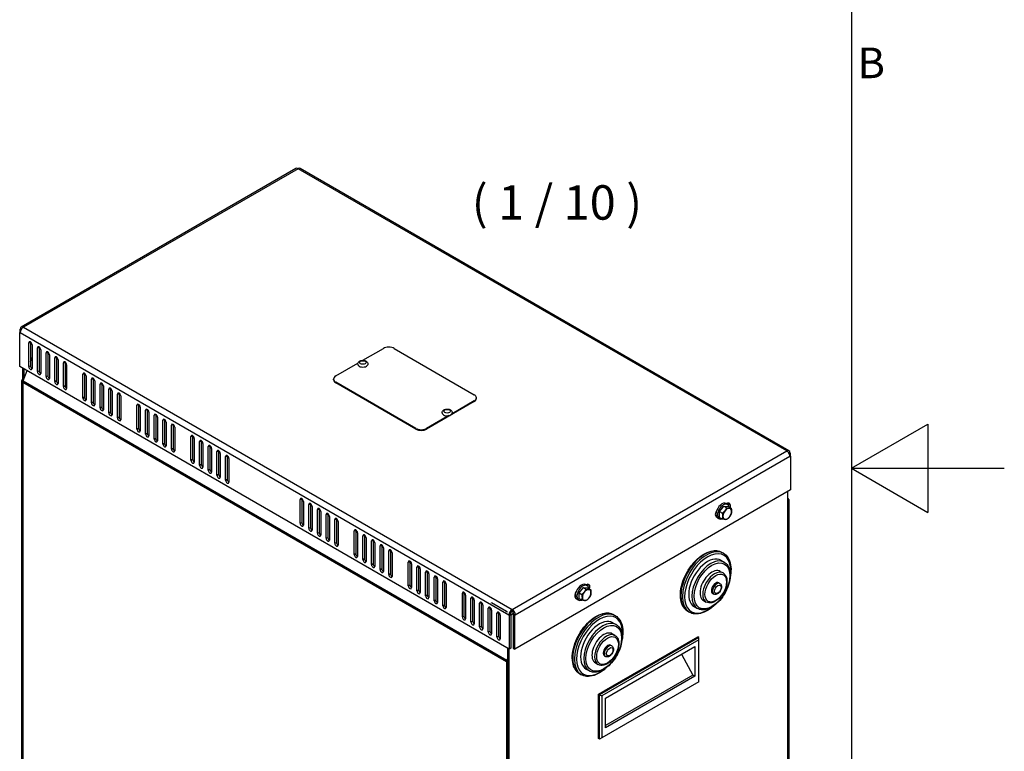
# Model space of a CAD drawing. Units: millimetres. Extents: x 0 to 2376, y 0 to 1680.
# Drawn here: x 1861 to 2376, y 692 to 1075 of the extents above; entities that cross this region are included whole.
import ezdxf

# ---------------------------------------------------------------- set-up
doc = ezdxf.new("R2010")
doc.units = ezdxf.units.MM
doc.header["$LTSCALE"] = 8
for name, color, linetype, lineweight in [('Aristas tangentes visibles(ISO)', 7, 'Continuous', 25), ('Geometría del boceto(ISO)', 7, 'Continuous', 25), ('Visible Edges(ISO)', 7, 'Continuous', 25)]:
    doc.layers.add(name, color=color, linetype=linetype, lineweight=lineweight)
doc.layers.add('Symbols(ISO)', color=156, linetype='Continuous', lineweight=18, true_color=0x004080)
doc.styles.add('Texto normal (ISO)Texto grande', font='arial.ttf')
doc.styles.add('Texto notas y aclaraciones (ISO)', font='arial.ttf')

# ---------------------------------------------------------------- blocks, each defined once
blk = doc.blocks.new('Marcos MARCO POLYLUX')
at = {"layer": 'Geometría del boceto(ISO)'}
for p, q in [((287, 200), (287, 10)), ((287, 105), (292, 107.887)), ((292, 107.887), (292, 102.113)), ((287, 105), (297, 105)), ((287, 105), (292, 102.113))]:
    blk.add_line(p, q, dxfattribs=at)
at = {"layer": 'Symbols(ISO)', "color": 156, "true_color": 0x004080, "insert": (287.4, 131.25), "char_height": 2, "attachment_point": 4, "style": 'Texto notas y aclaraciones (ISO)'}
blk.add_mtext('B', dxfattribs=at)

msp = doc.modelspace()

# ---------------------------------------------------------------- linework, layer by layer
at = {"layer": 'Aristas tangentes visibles(ISO)'}
for p, q in [((2006.4343, 996.7198), (1862.7502, 913.7637)), ((2262.1241, 849.0972), (2006.4343, 996.7198)), ((1862.7502, 913.7637), (2118.44, 766.1412)), ((2116.743, 763.2018), (1861.0532, 910.8244)), ((1865.5787, 905.5988), (1866.4272, 906.0887)), ((1870.1041, 902.986), (1870.9527, 903.4759)), ((1874.6296, 900.3732), (1875.4781, 900.8631)), ((1879.1551, 897.7604), (1880.0036, 898.2503)), ((1865.5787, 893.188), (1866.4272, 893.6779)), ((1883.6806, 895.1476), (1884.5291, 895.6375)), ((1870.1041, 890.5752), (1870.9527, 891.0651)), ((1874.6296, 887.9624), (1875.4781, 888.4523)), ((1893.8629, 889.2688), (1894.7114, 889.7587)), ((1898.3884, 886.6561), (1899.2369, 887.1459)), ((2115.5853, 738.6939), (1862.3845, 884.8795)), ((1862.3845, 884.8795), (1862.3845, 607.952)), ((1862.5663, 885.7683), (2115.7671, 739.5828)), ((1879.1551, 885.3497), (1880.0036, 885.8396)), ((1883.6806, 882.7369), (1884.5291, 883.2268)), ((1902.9139, 884.0433), (1903.7624, 884.5332)), ((1907.4394, 881.4305), (1908.2879, 881.9204)), ((2026.2333, 884.6965), (2026.2333, 885.0231)), ((1893.8629, 876.8581), (1894.7114, 877.348)), ((1911.9649, 878.8177), (1912.8134, 879.3076)), ((1898.3884, 874.2453), (1899.2369, 874.7352)), ((1902.9139, 871.6325), (1903.7624, 872.1224)), ((1922.1472, 872.9389), (1922.9957, 873.4288)), ((1926.6727, 870.3261), (1927.5212, 870.816)), ((2098.641, 875.2251), (2098.641, 874.8985)), ((1907.4394, 869.0197), (1908.2879, 869.5096)), ((1911.9649, 866.4069), (1912.8134, 866.8968)), ((1931.1982, 867.7133), (1932.0467, 868.2032)), ((1935.7236, 865.1005), (1936.5722, 865.5904)), ((1922.1472, 860.5282), (1922.9957, 861.0181)), ((1940.2491, 862.4878), (1941.0977, 862.9777)), ((2068.094, 860.8548), (2068.094, 860.5282)), ((2073.7509, 860.5282), (2073.7509, 860.8548)), ((1926.6727, 857.9154), (1927.5212, 858.4053)), ((1931.1982, 855.3026), (1932.0467, 855.7925)), ((1950.4315, 856.609), (1951.28, 857.0989)), ((1935.7236, 852.6898), (1936.5722, 853.1797)), ((1940.2491, 850.077), (1941.0977, 850.5669)), ((1954.9569, 853.9962), (1955.8055, 854.4861)), ((1959.4824, 851.3834), (1960.331, 851.8733)), ((1964.0079, 848.7706), (1964.8564, 849.2605)), ((1968.5334, 846.1578), (1969.3819, 846.6477)), ((2118.44, 766.1412), (2262.1241, 849.0972)), ((2263.8212, 846.1578), (2120.1371, 763.2018)), ((1950.4315, 844.1982), (1951.28, 844.6881)), ((1954.9569, 841.5854), (1955.8055, 842.0753)), ((1959.4824, 838.9727), (1960.331, 839.4625)), ((1964.0079, 836.3599), (1964.8564, 836.8498)), ((1968.5334, 833.7471), (1969.3819, 834.237)), ((2007.5657, 823.6225), (2008.4142, 824.1124)), ((2012.0912, 821.0097), (2012.9397, 821.4996)), ((2262.6635, 545.8983), (2262.6635, 822.8258)), ((2016.6167, 818.3969), (2017.4652, 818.8868)), ((2021.1421, 815.7841), (2021.9907, 816.274)), ((2007.5657, 811.2118), (2008.4142, 811.7017)), ((2012.0912, 808.599), (2012.9397, 809.0889)), ((2025.6676, 813.1714), (2026.5162, 813.6613)), ((2016.6167, 805.9862), (2017.4652, 806.4761)), ((2021.1421, 803.3734), (2021.9907, 803.8633)), ((2035.85, 807.2926), (2036.6985, 807.7825)), ((2040.3754, 804.6798), (2041.224, 805.1697)), ((2025.6676, 800.7606), (2026.5162, 801.2505)), ((2044.9009, 802.067), (2045.7495, 802.5569)), ((2049.4264, 799.4542), (2050.2749, 799.9441)), ((2035.85, 794.8818), (2036.6985, 795.3717)), ((2053.9519, 796.8414), (2054.8004, 797.3313)), ((2040.3754, 792.269), (2041.224, 792.7589)), ((2044.9009, 789.6563), (2045.7495, 790.1462)), ((2064.1342, 790.9627), (2064.9828, 791.4526)), ((2068.6597, 788.3499), (2069.5082, 788.8398)), ((2049.4264, 787.0435), (2050.2749, 787.5334)), ((2053.9519, 784.4307), (2054.8004, 784.9206)), ((2073.1852, 785.7371), (2074.0337, 786.227)), ((2077.7107, 783.1243), (2078.5592, 783.6142)), ((2064.1342, 778.5519), (2064.9828, 779.0418)), ((2082.2362, 780.5115), (2083.0847, 781.0014)), ((2068.6597, 775.9391), (2069.5082, 776.429)), ((2073.1852, 773.3263), (2074.0337, 773.8162)), ((2092.4185, 774.6327), (2093.267, 775.1226)), ((2077.7107, 770.7135), (2078.5592, 771.2034)), ((2082.2362, 768.1007), (2083.0847, 768.5906)), ((2096.944, 772.0199), (2097.7925, 772.5098)), ((2101.4695, 769.4071), (2102.318, 769.897)), ((2092.4185, 762.222), (2093.267, 762.7119)), ((2105.995, 766.7944), (2106.8435, 767.2843)), ((2110.5204, 764.1816), (2111.369, 764.6715)), ((2115.5853, 765.0459), (2115.6429, 765.0792)), ((2115.5853, 764.9203), (2115.5853, 765.0459)), ((2119.2457, 764.0239), (2117.84, 763.2124)), ((2096.944, 759.6092), (2097.7925, 760.0991)), ((2101.4695, 756.9964), (2102.318, 757.4863)), ((2105.995, 754.3836), (2106.8435, 754.8735)), ((2110.5204, 751.7708), (2111.369, 752.2607)), ((2116.2641, 739.0859), (2115.5853, 738.6939)), ((2115.7671, 739.5828), (2116.2641, 739.5384))]:
    msp.add_line(p, q, dxfattribs=at)
for centre, major_axis in [((2040.3754, 895.3436), (-1.64, 0)), ((2084.4989, 869.8689), (-1.64, 0)), ((2223.0089, 778.4691), (6.6, 11.4315)), ((2224.9888, 777.326), (4, 6.9282)), ((2226.1202, 776.6728), (1.2, 2.0785)), ((2166.4404, 745.8093), (6.6, 11.4315)), ((2168.4203, 744.6662), (4, 6.9282)), ((2169.5516, 744.013), (1.2, 2.0785))]:
    msp.add_ellipse(centre, major_axis=major_axis, ratio=0.57735027, dxfattribs=at)
for centre, major_axis, start_param, end_param in [((2219.332, 780.592), (-8.9, -15.4153), 3.14159265, 6.28318531), ((2220.1805, 780.1021), (8.9, 15.4153), 0, 3.14159265), ((2220.7462, 779.7755), (-8.5, -14.7224), 2.17816219, 7.24661577), ((2222.4432, 778.7957), (7, 12.1244), 0, 3.14159265), ((2224.4231, 777.6526), (4.4, 7.621), 0, 3.14159265), ((2225.5545, 776.9994), (1.6, 2.7713), 0, 3.14159264), ((2162.7634, 747.9322), (-8.9, -15.4153), 3.14159265, 6.28318531), ((2163.6119, 747.4423), (8.9, 15.4153), 0, 3.14159265), ((2164.1776, 747.1157), (-8.5, -14.7224), 2.17816219, 7.24661577), ((2165.8747, 746.1359), (7, 12.1244), 0, 3.14159265), ((2167.8546, 744.9928), (4.4, 7.621), 0, 3.14159265), ((2168.986, 744.3396), (1.6, 2.7713), 0, 3.14159265)]:
    msp.add_ellipse(centre, major_axis=major_axis, ratio=0.57735027, start_param=start_param, end_param=end_param, dxfattribs=at)
at = {"layer": 'Visible Edges(ISO)'}
for p, q in [((2005.2343, 996.8387), (1861.5502, 913.8826)), ((2263.3241, 849.2161), (2007.6343, 996.8387)), ((1861.0532, 912.7839), (1860.8046, 912.6405)), ((1861.4324, 912.278), (1860.8046, 912.6405)), ((1860.8046, 912.6405), (1860.8046, 910.9678)), ((1861.5502, 912.497), (1861.0532, 912.7839)), ((1861.0715, 911.1219), (1860.8046, 910.9678)), ((1860.8046, 893.3315), (1860.8046, 910.9678)), ((1860.8046, 910.9678), (1861.0532, 910.8244)), ((1865.5787, 893.188), (1865.5787, 905.5988)), ((1866.4272, 906.0887), (1866.4272, 893.6779)), ((1867.2757, 904.619), (1867.2757, 892.2082)), ((1870.1041, 890.5752), (1870.1041, 902.986)), ((1870.9527, 903.4759), (1870.9527, 891.0651)), ((1871.8012, 902.0062), (1871.8012, 889.5954)), ((2040.4222, 896.481), (2051.1235, 902.6594)), ((2056.7803, 902.6594), (2098.641, 878.4911)), ((1866.4272, 895.7191), (1867.2757, 897.906)), ((1874.6296, 887.9624), (1874.6296, 900.3732)), ((1875.4781, 900.8631), (1875.4781, 888.4523)), ((1876.3267, 899.3934), (1876.3267, 886.9827)), ((1879.1551, 885.3497), (1879.1551, 897.7604)), ((1880.0036, 898.2503), (1880.0036, 885.8396)), ((1880.8522, 896.7806), (1880.8522, 884.3699)), ((2116.9915, 745.422), (1860.8046, 893.3315)), ((1862.3845, 886.4472), (1862.3845, 892.4194)), ((1863.0633, 887.0491), (1863.0633, 892.0275)), ((1883.6806, 882.7369), (1883.6806, 895.1476)), ((1884.5291, 895.6375), (1884.5291, 883.2268)), ((1885.3776, 894.1678), (1885.3776, 881.7571)), ((2026.2333, 888.289), (2037.7602, 894.9441)), ((1862.7482, 886.2371), (1862.3845, 886.4472)), ((1862.5663, 885.7683), (1864.6414, 891.1164)), ((1893.8629, 876.8581), (1893.8629, 889.2688)), ((1894.7114, 889.7587), (1894.7114, 877.348)), ((1895.56, 888.289), (1895.56, 875.8783)), ((1898.3884, 874.2453), (1898.3884, 886.6561)), ((1899.2369, 887.1459), (1899.2369, 874.7352)), ((2025.0617, 886.3295), (2025.0617, 886.6561)), ((1861.8221, 885.6633), (1861.8221, 608.7358)), ((1900.0855, 885.6763), (1900.0855, 873.2655)), ((1902.9139, 871.6325), (1902.9139, 884.0433)), ((1903.7624, 884.5332), (1903.7624, 872.1224)), ((1904.6109, 883.0635), (1904.6109, 870.6527)), ((1907.4394, 869.0197), (1907.4394, 881.4305)), ((1908.2879, 881.9204), (1908.2879, 869.5096)), ((2068.094, 860.8548), (2026.2333, 885.0231)), ((2068.094, 860.5282), (2026.2333, 884.6965)), ((1909.1364, 880.4507), (1909.1364, 868.0399)), ((1911.9649, 866.4069), (1911.9649, 878.8177)), ((1912.8134, 879.3076), (1912.8134, 866.8968)), ((1913.6619, 877.8379), (1913.6619, 865.4271)), ((2099.8126, 876.5315), (2099.8126, 876.8581)), ((1922.1472, 860.5282), (1922.1472, 872.9389)), ((1922.9957, 873.4288), (1922.9957, 861.0181)), ((1923.8442, 871.9591), (1923.8442, 859.5484)), ((1927.5212, 870.816), (1927.5212, 858.4053)), ((2098.641, 874.8985), (2073.7509, 860.5282)), ((2098.641, 875.2251), (2087.0393, 868.5268)), ((1926.6727, 857.9154), (1926.6727, 870.3261)), ((1928.3697, 869.3463), (1928.3697, 856.9356)), ((1931.1982, 855.3026), (1931.1982, 867.7133)), ((1932.0467, 868.2032), (1932.0467, 855.7925)), ((1932.8952, 866.7335), (1932.8952, 854.3228)), ((1936.5722, 865.5904), (1936.5722, 853.1797)), ((2085.3526, 867.553), (2073.7509, 860.8548)), ((1935.7236, 852.6898), (1935.7236, 865.1005)), ((1937.4207, 864.1207), (1937.4207, 851.71)), ((1940.2491, 850.077), (1940.2491, 862.4878)), ((1941.0977, 862.9777), (1941.0977, 850.5669)), ((1941.9462, 861.508), (1941.9462, 849.0972)), ((1950.4315, 844.1982), (1950.4315, 856.609)), ((1951.28, 857.0989), (1951.28, 844.6881)), ((1952.1285, 855.6292), (1952.1285, 843.2184)), ((1954.9569, 841.5854), (1954.9569, 853.9962)), ((1955.8055, 854.4861), (1955.8055, 842.0753)), ((1956.654, 853.0164), (1956.654, 840.6056)), ((1959.4824, 838.9727), (1959.4824, 851.3834)), ((1960.331, 851.8733), (1960.331, 839.4625)), ((1961.1795, 850.4036), (1961.1795, 837.9929)), ((1964.0079, 836.3599), (1964.0079, 848.7706)), ((1964.8564, 849.2605), (1964.8564, 836.8498)), ((1965.705, 847.7908), (1965.705, 835.3801)), ((1968.5334, 833.7471), (1968.5334, 846.1578)), ((1969.3819, 846.6477), (1969.3819, 834.237)), ((1970.2305, 845.178), (1970.2305, 832.7673)), ((2263.3241, 847.8304), (2263.8212, 848.1174)), ((2263.4419, 847.6115), (2264.0697, 847.9739)), ((2263.8029, 846.4554), (2264.0697, 846.3013)), ((2264.0697, 847.9739), (2263.8212, 848.1174)), ((2263.8212, 846.1578), (2264.0697, 846.3013)), ((2264.0697, 846.3013), (2264.0697, 847.9739)), ((2264.0697, 846.3013), (2264.0697, 828.665)), ((2264.0697, 828.665), (2119.8886, 745.422)), ((2262.6635, 822.8258), (2262.6635, 827.8531)), ((2007.5657, 811.2118), (2007.5657, 823.6225)), ((2008.4142, 824.1124), (2008.4142, 811.7017)), ((2009.2627, 822.6427), (2009.2627, 810.232)), ((2012.0912, 808.599), (2012.0912, 821.0097)), ((2012.9397, 821.4996), (2012.9397, 809.0889)), ((2013.7882, 820.0299), (2013.7882, 807.6192)), ((2227.0517, 817.3579), (2229.3144, 820.1728)), ((2229.3144, 820.1728), (2230.8094, 819.3097)), ((2229.3144, 820.1728), (2231.5772, 819.9707)), ((2230.4396, 821.5869), (2231.2315, 821.1297)), ((2230.6597, 821.4598), (2230.7286, 821.4996)), ((2231.5772, 819.9707), (2233.0721, 819.1076)), ((2263.2258, 823.6096), (2263.2258, 546.6821)), ((2016.6167, 805.9862), (2016.6167, 818.3969)), ((2017.4652, 818.8868), (2017.4652, 806.4761)), ((2018.3137, 817.4171), (2018.3137, 805.0064)), ((2021.1421, 803.3734), (2021.1421, 815.7841)), ((2021.9907, 816.274), (2021.9907, 803.8633)), ((2022.8392, 814.8044), (2022.8392, 802.3936)), ((2225.28, 817.1757), (2225.2526, 817.1915)), ((2227.0517, 817.3579), (2228.5466, 816.4948)), ((2227.0517, 814.3409), (2227.0517, 817.3579)), ((2227.0517, 814.3409), (2228.5466, 813.4778)), ((2025.6676, 800.7606), (2025.6676, 813.1714)), ((2026.5162, 813.6613), (2026.5162, 801.2505)), ((2027.3647, 812.1916), (2027.3647, 799.7808)), ((2226.0396, 813.9659), (2226.8315, 813.5087)), ((2035.85, 794.8818), (2035.85, 807.2926)), ((2036.6985, 807.7825), (2036.6985, 795.3717)), ((2037.547, 806.3128), (2037.547, 793.902)), ((2040.3754, 792.269), (2040.3754, 804.6798)), ((2041.224, 805.1697), (2041.224, 792.7589)), ((2042.0725, 803.7), (2042.0725, 791.2893)), ((2044.9009, 789.6563), (2044.9009, 802.067)), ((2045.7495, 802.5569), (2045.7495, 790.1462)), ((2046.598, 801.0872), (2046.598, 788.6765)), ((2049.4264, 787.0435), (2049.4264, 799.4542)), ((2050.2749, 799.9441), (2050.2749, 787.5334)), ((2051.1235, 798.4744), (2051.1235, 786.0637)), ((2053.9519, 784.4307), (2053.9519, 796.8414)), ((2054.8004, 797.3313), (2054.8004, 784.9206)), ((2055.649, 795.8616), (2055.649, 783.4509)), ((2228.232, 796.0073), (2229.0805, 795.5174)), ((2064.1342, 778.5519), (2064.1342, 790.9627)), ((2064.9828, 791.4526), (2064.9828, 779.0418)), ((2065.8313, 789.9829), (2065.8313, 777.5721)), ((2068.6597, 775.9391), (2068.6597, 788.3499)), ((2069.5082, 788.8398), (2069.5082, 776.429)), ((2227.7462, 791.8999), (2229.4432, 790.9201)), ((2070.3568, 787.3701), (2070.3568, 774.9593)), ((2073.1852, 773.3263), (2073.1852, 785.7371)), ((2074.0337, 786.227), (2074.0337, 773.8162)), ((2074.8823, 784.7573), (2074.8823, 772.3465)), ((2077.7107, 770.7135), (2077.7107, 783.1243)), ((2078.5592, 783.6142), (2078.5592, 771.2034)), ((2227.4089, 786.0902), (2228.8231, 785.2737)), ((2079.4077, 782.1445), (2079.4077, 769.7337)), ((2082.2362, 768.1007), (2082.2362, 780.5115)), ((2083.0847, 781.0014), (2083.0847, 768.5906)), ((2083.9332, 779.5317), (2083.9332, 767.121)), ((2156.9005, 779.1291), (2157.6924, 778.6719)), ((2157.1206, 779.002), (2157.1895, 779.0418)), ((2226.5888, 780.0973), (2227.1545, 779.7707)), ((2092.4185, 762.222), (2092.4185, 774.6327)), ((2093.267, 775.1226), (2093.267, 762.7119)), ((2094.1156, 773.6529), (2094.1156, 761.2422)), ((2151.7409, 774.7179), (2151.7135, 774.7337)), ((2153.5126, 774.9001), (2155.7753, 777.715)), ((2153.5126, 774.9001), (2155.0075, 774.037)), ((2153.5126, 771.8831), (2153.5126, 774.9001)), ((2155.7753, 777.715), (2157.2703, 776.8519)), ((2155.7753, 777.715), (2158.0381, 777.5129)), ((2158.0381, 777.5129), (2159.533, 776.6498)), ((2223.3888, 774.5548), (2223.9545, 774.2282)), ((2096.944, 759.6092), (2096.944, 772.0199)), ((2097.7925, 772.5098), (2097.7925, 760.0991)), ((2098.641, 771.0401), (2098.641, 758.6294)), ((2101.4695, 756.9964), (2101.4695, 769.4071)), ((2102.318, 769.897), (2102.318, 757.4863)), ((2103.1665, 768.4273), (2103.1665, 756.0166)), ((2107.6091, 769.651), (2107.6667, 769.6843)), ((2115.5853, 765.0459), (2107.6091, 769.651)), ((2107.6091, 769.5253), (2107.6091, 769.651)), ((2152.5005, 771.5081), (2153.2924, 771.0508)), ((2153.5126, 771.8831), (2155.0075, 771.02)), ((2213.7462, 767.6512), (2215.4432, 766.6714)), ((2218.6089, 770.8481), (2220.0231, 770.0316)), ((2105.995, 754.3836), (2105.995, 766.7944)), ((2106.8435, 767.2843), (2106.8435, 754.8735)), ((2107.692, 765.8146), (2107.692, 753.4038)), ((2110.5204, 751.7708), (2110.5204, 764.1816)), ((2111.369, 764.6715), (2111.369, 752.2607)), ((2112.2175, 763.2018), (2112.2175, 750.791)), ((2117.5915, 763.6917), (2116.743, 763.2018)), ((2116.743, 763.2018), (2116.9915, 763.0583)), ((2117.84, 763.5482), (2116.9915, 763.0583)), ((2116.9915, 763.0583), (2116.9915, 745.422)), ((2117.5915, 763.6917), (2117.84, 763.5482)), ((2117.84, 763.5482), (2117.84, 745.9119)), ((2118.44, 765.1614), (2118.44, 766.1412)), ((2119.2886, 763.6917), (2119.04, 763.5482)), ((2119.04, 763.5482), (2119.04, 745.9119)), ((2119.04, 763.5482), (2119.8886, 763.0583)), ((2119.2886, 763.6917), (2120.1371, 763.2018)), ((2119.8886, 763.0583), (2120.1371, 763.2018)), ((2119.8886, 745.422), (2119.8886, 763.0583)), ((2171.6634, 763.3474), (2172.5119, 762.8575)), ((2210.432, 765.1768), (2211.2805, 764.6869)), ((2171.1776, 759.24), (2172.8747, 758.2602)), ((2170.8404, 753.4303), (2172.2546, 752.6138)), ((2163.6402, 721.8859), (2215.5702, 751.8677)), ((2216.1358, 751.5411), (2164.2059, 721.5593)), ((2216.1358, 750.2347), (2165.3373, 720.9061)), ((2166.5818, 723.5842), (2214.3822, 751.1818)), ((2170.0203, 747.4375), (2170.586, 747.1109)), ((2216.1358, 751.5411), (2215.5702, 751.8677)), ((2216.1358, 750.2347), (2216.1358, 751.5411)), ((2216.1358, 728.3526), (2216.1358, 750.2347)), ((2116.2641, 462.1584), (2116.2641, 745.8419)), ((2116.9429, 461.7664), (2116.9429, 745.45)), ((2117.84, 745.9119), (2116.9915, 745.422)), ((2119.04, 745.9119), (2119.8886, 745.422)), ((2166.8203, 741.8949), (2167.386, 741.5683)), ((2167.3172, 719.769), (2214.1559, 746.8114)), ((2207.1582, 742.7712), (2213.0246, 731.861)), ((2214.1559, 746.8114), (2214.1559, 731.2079)), ((2115.5853, 738.6939), (2115.5853, 461.7664)), ((2116.2641, 740.8636), (2115.7671, 739.5828)), ((2116.2641, 462.1584), (2116.2641, 739.0859)), ((2162.0404, 738.1883), (2163.4546, 737.3718)), ((2153.8634, 732.5169), (2154.7119, 732.027)), ((2157.1776, 734.9913), (2158.8747, 734.0115)), ((2213.0246, 731.861), (2167.3172, 705.4719)), ((2214.1559, 731.2079), (2213.0246, 731.861)), ((2216.1358, 728.3526), (2165.3373, 699.024)), ((2214.1559, 731.2079), (2167.3172, 704.1655)), ((2163.6402, 721.8859), (2164.2059, 721.5593)), ((2163.6402, 698.6974), (2163.6402, 721.8859)), ((2164.2059, 698.3708), (2164.2059, 721.5593)), ((2164.2059, 721.5593), (2165.3373, 720.9061)), ((2165.3373, 720.9061), (2165.3373, 699.024)), ((2167.3172, 704.1655), (2167.3172, 719.769)), ((2164.2059, 698.3708), (2163.6402, 698.6974)), ((2165.3373, 699.024), (2164.2059, 698.3708))]:
    msp.add_line(p, q, dxfattribs=at)
for centre, major_axis, start_param, end_param in [((2006.4343, 994.7602), (-1.2, 2.0785), 5.49778714, 6.28318531), ((2006.4343, 994.7602), (1.2, 2.0785), 0, 0.78539816), ((1862.7502, 911.8041), (-1.2, 2.0785), 5.49778714, 7.06858347), ((1862.7502, 911.8041), (1.2, 2.0785), 0.78539816, 2.35619449), ((1866.4272, 905.1089), (-0.6, 1.0392), 3.92699082, 7.06858347), ((1870.9527, 902.4961), (-0.6, 1.0392), 3.92699082, 7.06858347), ((2053.9519, 901.0264), (4, 0), 0.78539816, 2.35619449), ((1875.4781, 899.8833), (-0.6, 1.0392), 3.92699082, 7.06858347), ((1880.0036, 897.2705), (-0.6, 1.0392), 3.92699082, 7.06858347), ((1866.4272, 892.6981), (0.6, -1.0392), 3.92699082, 7.06858347), ((1867.2757, 893.188), (0.6, -1.0392), 3.92699082, 5.49778714), ((1884.5291, 894.6577), (-0.6, 1.0392), 3.92699082, 7.06858347), ((2040.3754, 894.4944), (2.68, 0), 3.14159265, 6.28318531), ((1863.7421, 885.6633), (-1.92, 0), 5.49778714, 7.06858347), ((1870.9527, 890.0853), (0.6, -1.0392), 3.92699082, 7.06858347), ((1871.8012, 890.5752), (0.6, -1.0392), 3.92699082, 5.49778714), ((1875.4781, 887.4725), (0.6, -1.0392), 3.92699082, 7.06858347), ((1876.3267, 887.9624), (0.6, -1.0392), 3.92699082, 5.49778714), ((1894.7114, 888.7789), (-0.6, 1.0392), 3.92699082, 7.06858347), ((1899.2369, 886.1662), (-0.6, 1.0392), 3.92699082, 7.06858347), ((2029.0617, 886.6561), (-4, 0), 5.49778714, 7.06858347), ((2029.0617, 886.3295), (-4, 0), 0, 0.78539816), ((1863.7421, 885.6633), (0.96, 1.6628), 1.83259571, 2.35619449), ((1880.0036, 884.8598), (0.6, -1.0392), 3.92699082, 7.06858347), ((1880.8522, 885.3497), (0.6, -1.0392), 3.92699082, 5.49778714), ((1884.5291, 882.247), (0.6, -1.0392), 3.92699082, 7.06858347), ((1885.3776, 882.7369), (0.6, -1.0392), 3.92699082, 5.49778714), ((1903.7624, 883.5534), (-0.6, 1.0392), 3.92699082, 7.06858347), ((1908.2879, 880.9406), (-0.6, 1.0392), 3.92699082, 7.06858347), ((1894.7114, 876.3682), (0.6, -1.0392), 3.92699082, 7.06858347), ((1895.56, 876.8581), (0.6, -1.0392), 3.92699082, 5.49778714), ((1912.8134, 878.3278), (-0.6, 1.0392), 3.92699082, 7.06858347), ((2095.8126, 876.8581), (4, 0), 5.49778714, 7.06858347), ((2095.8126, 876.5315), (4, 0), 5.49778714, 6.28318531), ((1899.2369, 873.7554), (0.6, -1.0392), 3.92699082, 7.06858347), ((1900.0855, 874.2453), (0.6, -1.0392), 3.92699082, 5.49778714), ((1903.7624, 871.1426), (0.6, -1.0392), 3.92699082, 7.06858347), ((1904.6109, 871.6325), (0.6, -1.0392), 3.92699082, 5.49778714), ((1922.9957, 872.449), (-0.6, 1.0392), 3.92699082, 7.06858347), ((1927.5212, 869.8362), (-0.6, 1.0392), 3.92699082, 7.06858347), ((1908.2879, 868.5298), (0.6, -1.0392), 3.92699082, 7.06858347), ((1909.1364, 869.0197), (0.6, -1.0392), 3.92699082, 5.49778714), ((1912.8134, 865.917), (0.6, -1.0392), 3.92699082, 7.06858347), ((1913.6619, 866.4069), (0.6, -1.0392), 3.92699082, 5.49778714), ((1932.0467, 867.2234), (-0.6, 1.0392), 3.92699082, 7.06858347), ((1936.5722, 864.6106), (-0.6, 1.0392), 3.92699082, 7.06858347), ((2084.4989, 869.0197), (2.68, 0), 3.14159265, 6.28318531), ((1922.9957, 860.0383), (0.6, -1.0392), 3.92699082, 7.06858347), ((1923.8442, 860.5282), (0.6, -1.0392), 3.92699082, 5.49778714), ((1941.0977, 861.9979), (-0.6, 1.0392), 3.92699082, 7.06858347), ((2070.9225, 862.4878), (-4, 0), 0.78539816, 2.35619449), ((2070.9225, 862.1612), (4, 0), 3.92699082, 5.49778714), ((1927.5212, 857.4255), (0.6, -1.0392), 3.92699082, 7.06858347), ((1928.3697, 857.9154), (0.6, -1.0392), 3.92699082, 5.49778714), ((1932.0467, 854.8127), (0.6, -1.0392), 3.92699082, 7.06858347), ((1932.8952, 855.3026), (0.6, -1.0392), 3.92699082, 5.49778714), ((1951.28, 856.1191), (-0.6, 1.0392), 3.92699082, 7.06858347), ((1936.5722, 852.1999), (0.6, -1.0392), 3.92699082, 7.06858347), ((1937.4207, 852.6898), (0.6, -1.0392), 3.92699082, 5.49778714), ((1941.0977, 849.5871), (0.6, -1.0392), 3.92699082, 7.06858347), ((1941.9462, 850.077), (0.6, -1.0392), 3.92699082, 5.49778714), ((1955.8055, 853.5063), (-0.6, 1.0392), 3.92699082, 7.06858347), ((1960.331, 850.8935), (-0.6, 1.0392), 3.92699082, 7.06858347), ((1964.8564, 848.2807), (-0.6, 1.0392), 3.92699082, 7.06858347), ((1969.3819, 845.6679), (-0.6, 1.0392), 3.92699082, 7.06858347), ((2262.1241, 847.1376), (1.2, 2.0785), 5.49778714, 7.06858347), ((2262.1241, 847.1376), (1.2, -2.0785), 0.78539816, 2.35619449), ((1951.28, 843.7083), (0.6, -1.0392), 3.92699082, 7.06858347), ((1952.1285, 844.1982), (0.6, -1.0392), 3.92699082, 5.49778714), ((1955.8055, 841.0955), (0.6, -1.0392), 3.92699082, 7.06858347), ((1956.654, 841.5854), (0.6, -1.0392), 3.92699082, 5.49778714), ((1960.331, 838.4828), (0.6, -1.0392), 3.92699082, 7.06858347), ((1961.1795, 838.9727), (0.6, -1.0392), 3.92699082, 5.49778714), ((1964.8564, 835.87), (0.6, -1.0392), 3.92699082, 7.06858347), ((1965.705, 836.3599), (0.6, -1.0392), 3.92699082, 5.49778714), ((1969.3819, 833.2572), (0.6, -1.0392), 3.92699082, 7.06858347), ((1970.2305, 833.7471), (0.6, -1.0392), 3.92699082, 5.49778714), ((2008.4142, 823.1326), (-0.6, 1.0392), 3.92699082, 7.06858347), ((2261.3058, 823.6096), (1.92, 0), 5.49778714, 7.06858347), ((2012.9397, 820.5198), (-0.6, 1.0392), 3.92699082, 7.06858347), ((2228.2396, 817.7764), (-2.2, -3.8105), 3.14159265, 6.28318531), ((2229.0315, 817.3192), (-2.2, -3.8105), 2.51694175, 6.90783621), ((2230.7286, 819.2134), (1.4, 2.4249), 5.10841746, 7.06858347), ((2229.8801, 819.7033), (1.4, 2.4249), 5.3473943, 5.97529822), ((2017.4652, 817.907), (-0.6, 1.0392), 3.92699082, 7.06858347), ((2021.9907, 815.2943), (-0.6, 1.0392), 3.92699082, 7.06858347), ((2226.7688, 816.9272), (-1.4, -2.4249), 4.59265597, 6.40291832), ((2225.9203, 817.4171), (-1.4, -2.4249), 0.30788709, 0.46936255), ((2226.5727, 818.7388), (-1.05, -1.8187), 5.83776362, 6.00562427), ((2229.0315, 817.3192), (1.34, 2.3209), 1.1682015, 1.44979238), ((2231.0115, 816.176), (-1.6, -2.7713), 4.45058959, 5.49778714), ((2231.0115, 816.176), (-1.6, -2.7713), 5.49778714, 6.54498469), ((2231.0115, 816.176), (1.6, 2.7713), 0.26179939, 1.30899694), ((2231.0115, 816.176), (-1.6, -2.7713), 0.26179939, 1.30899694), ((2231.0115, 816.176), (1.6, 2.7713), 5.49778714, 6.54498469), ((2231.0115, 816.176), (1.6, 2.7713), 4.45058959, 5.49778714), ((2008.4142, 810.7219), (0.6, -1.0392), 3.92699082, 7.06858347), ((2009.2627, 811.2118), (0.6, -1.0392), 3.92699082, 5.49778714), ((2013.7882, 808.599), (0.6, -1.0392), 3.92699082, 5.49778714), ((2026.5162, 812.6815), (-0.6, 1.0392), 3.92699082, 7.06858347), ((2012.9397, 808.1091), (0.6, -1.0392), 3.92699082, 7.06858347), ((2017.4652, 805.4963), (0.6, -1.0392), 3.92699082, 7.06858347), ((2018.3137, 805.9862), (0.6, -1.0392), 3.92699082, 5.49778714), ((2022.8392, 803.3734), (0.6, -1.0392), 3.92699082, 5.49778714), ((2036.6985, 806.8027), (-0.6, 1.0392), 3.92699082, 7.06858347), ((2041.224, 804.1899), (-0.6, 1.0392), 3.92699082, 7.06858347), ((2021.9907, 802.8835), (0.6, -1.0392), 3.92699082, 7.06858347), ((2026.5162, 800.2707), (0.6, -1.0392), 3.92699082, 7.06858347), ((2027.3647, 800.7606), (0.6, -1.0392), 3.92699082, 5.49778714), ((2045.7495, 801.5771), (-0.6, 1.0392), 3.92699082, 7.06858347), ((2050.2749, 798.9643), (-0.6, 1.0392), 3.92699082, 7.06858347), ((2036.6985, 794.3919), (0.6, -1.0392), 3.92699082, 7.06858347), ((2037.547, 794.8818), (0.6, -1.0392), 3.92699082, 5.49778714), ((2054.8004, 796.3515), (-0.6, 1.0392), 3.92699082, 7.06858347), ((2220.7462, 779.7755), (-7, -12.1244), 3.14159265, 6.28318531), ((2041.224, 791.7791), (0.6, -1.0392), 3.92699082, 7.06858347), ((2042.0725, 792.269), (0.6, -1.0392), 3.92699082, 5.49778714), ((2045.7495, 789.1664), (0.6, -1.0392), 3.92699082, 7.06858347), ((2046.598, 789.6563), (0.6, -1.0392), 3.92699082, 5.49778714), ((2064.9828, 790.4728), (-0.6, 1.0392), 3.92699082, 7.06858347), ((2069.5082, 787.86), (-0.6, 1.0392), 3.92699082, 7.06858347), ((2050.2749, 786.5536), (0.6, -1.0392), 3.92699082, 7.06858347), ((2051.1235, 787.0435), (0.6, -1.0392), 3.92699082, 5.49778714), ((2054.8004, 783.9408), (0.6, -1.0392), 3.92699082, 7.06858347), ((2055.649, 784.4307), (0.6, -1.0392), 3.92699082, 5.49778714), ((2074.0337, 785.2472), (-0.6, 1.0392), 3.92699082, 7.06858347), ((2078.5592, 782.6344), (-0.6, 1.0392), 3.92699082, 7.06858347), ((2223.0089, 778.4691), (-4.4, -7.621), 3.14159265, 6.28318531), ((2064.9828, 778.062), (0.6, -1.0392), 3.92699082, 7.06858347), ((2065.8313, 778.5519), (0.6, -1.0392), 3.92699082, 5.49778714), ((2083.0847, 780.0216), (-0.6, 1.0392), 3.92699082, 7.06858347), ((2154.7005, 775.3186), (-2.2, -3.8105), 3.14159265, 6.28318531), ((2155.4924, 774.8613), (-2.2, -3.8105), 2.51694175, 6.90783621), ((2157.1895, 776.7556), (1.4, 2.4249), 5.10841746, 7.06858347), ((2156.341, 777.2455), (1.4, 2.4249), 5.3473943, 5.97529822), ((2224.9888, 777.326), (-1.6, -2.7713), 3.14159265, 6.28318531), ((2069.5082, 775.4492), (0.6, -1.0392), 3.92699082, 7.06858347), ((2070.3568, 775.9391), (0.6, -1.0392), 3.92699082, 5.49778714), ((2074.0337, 772.8364), (0.6, -1.0392), 3.92699082, 7.06858347), ((2074.8823, 773.3263), (0.6, -1.0392), 3.92699082, 5.49778714), ((2093.267, 774.1428), (-0.6, 1.0392), 3.92699082, 7.06858347), ((2153.2297, 774.4694), (-1.4, -2.4249), 4.59265597, 6.40291832), ((2153.0336, 776.2809), (-1.05, -1.8187), 5.83776362, 6.00562427), ((2155.4924, 774.8613), (1.34, 2.3209), 1.1682015, 1.44979238), ((2157.4724, 773.7182), (-1.6, -2.7713), 4.45058959, 5.49778714), ((2157.4724, 773.7182), (1.6, 2.7713), 0.26179939, 1.30899694), ((2157.4724, 773.7182), (1.6, 2.7713), 5.49778714, 6.54498469), ((2157.4724, 773.7182), (1.6, 2.7713), 4.45058959, 5.49778714), ((2078.5592, 770.2236), (0.6, -1.0392), 3.92699082, 7.06858347), ((2079.4077, 770.7135), (0.6, -1.0392), 3.92699082, 5.49778714), ((2083.0847, 767.6109), (0.6, -1.0392), 3.92699082, 7.06858347), ((2083.9332, 768.1007), (0.6, -1.0392), 3.92699082, 5.49778714), ((2097.7925, 771.53), (-0.6, 1.0392), 3.92699082, 7.06858347), ((2102.318, 768.9172), (-0.6, 1.0392), 3.92699082, 7.06858347), ((2152.3812, 774.9593), (-1.4, -2.4249), 0.30788709, 0.46936255), ((2157.4724, 773.7182), (-1.6, -2.7713), 5.49778714, 6.54498469), ((2157.4724, 773.7182), (-1.6, -2.7713), 0.26179939, 1.30899694), ((2094.1156, 762.222), (0.6, -1.0392), 3.92699082, 5.49778714), ((2106.8435, 766.3045), (-0.6, 1.0392), 3.92699082, 7.06858347), ((2111.369, 763.6917), (-0.6, 1.0392), 3.92699082, 7.06858347), ((2115.5853, 763.4783), (-0.96, 1.6628), 5.09472027, 5.49778714), ((2118.44, 764.1816), (-1.2, -2.0785), 3.92699082, 5.49778714), ((2118.44, 764.1816), (-0.6, -1.0392), 3.92699082, 5.49778714), ((2118.44, 764.1816), (-1.2, 2.0785), 3.92699082, 5.49778714), ((2118.44, 764.1816), (0.6, -1.0392), 0.78539816, 2.35619449), ((2093.267, 761.7321), (0.6, -1.0392), 3.92699082, 7.06858347), ((2097.7925, 759.1193), (0.6, -1.0392), 3.92699082, 7.06858347), ((2098.641, 759.6092), (0.6, -1.0392), 3.92699082, 5.49778714), ((2103.1665, 756.9964), (0.6, -1.0392), 3.92699082, 5.49778714), ((2164.1776, 747.1157), (-7, -12.1244), 3.14159265, 6.28318531), ((2102.318, 756.5065), (0.6, -1.0392), 3.92699082, 7.06858347), ((2106.8435, 753.8937), (0.6, -1.0392), 3.92699082, 7.06858347), ((2107.692, 754.3836), (0.6, -1.0392), 3.92699082, 5.49778714), ((2112.2175, 751.7708), (0.6, -1.0392), 3.92699082, 5.49778714), ((2166.4404, 745.8093), (-4.4, -7.621), 3.14159265, 6.28318531), ((2111.369, 751.2809), (0.6, -1.0392), 3.92699082, 7.06858347), ((2168.4203, 744.6662), (-1.6, -2.7713), 3.14159265, 6.28318531), ((2116.9429, 739.4778), (-0.96, -1.6628), 4.97418837, 5.49778714)]:
    msp.add_ellipse(centre, major_axis=major_axis, ratio=0.57735027, start_param=start_param, end_param=end_param, dxfattribs=at)
for points, knots in [([(2037.6954, 894.4944), (2037.6954, 894.6827), (2037.7302, 894.8702), (2037.8587, 895.2262), (2037.9559, 895.3914), (2038.2085, 895.7105), (2038.3717, 895.8531), (2038.7685, 896.1215), (2039.01, 896.2318), (2039.5364, 896.4006), (2039.8239, 896.4528), (2040.4017, 896.4919), (2040.6918, 896.4794), (2041.2597, 896.3889), (2041.5376, 896.3111), (2042.0608, 896.0782), (2042.3081, 895.924), (2042.696, 895.5401), (2042.8484, 895.3284), (2043.0157, 894.8957), (2043.0554, 894.6956), (2043.0554, 894.4944)], [2.35619449, 2.35619449, 2.35619449, 2.35619449, 2.56171095, 2.56171095, 2.78490879, 2.78490879, 3.06268401, 3.06268401, 3.41996497, 3.41996497, 3.81045801, 3.81045801, 4.19608604, 4.19608604, 4.58380677, 4.58380677, 4.96973811, 4.96973811, 5.27820908, 5.27820908, 5.49778714, 5.49778714, 5.49778714, 5.49778714]), ([(2081.8189, 869.0197), (2081.8189, 869.208), (2081.8536, 869.3955), (2081.9821, 869.7515), (2082.0794, 869.9167), (2082.332, 870.2358), (2082.4952, 870.3784), (2082.8919, 870.6468), (2083.1334, 870.7571), (2083.6599, 870.9259), (2083.9474, 870.9781), (2084.5252, 871.0172), (2084.8152, 871.0047), (2085.3832, 870.9142), (2085.661, 870.8364), (2086.1842, 870.6035), (2086.4316, 870.4493), (2086.8194, 870.0654), (2086.9719, 869.8538), (2087.1391, 869.421), (2087.1789, 869.2209), (2087.1789, 869.0197)], [2.35619449, 2.35619449, 2.35619449, 2.35619449, 2.56171095, 2.56171095, 2.78490879, 2.78490879, 3.06268401, 3.06268401, 3.41996497, 3.41996497, 3.81045801, 3.81045801, 4.19608604, 4.19608604, 4.58380677, 4.58380677, 4.96973811, 4.96973811, 5.27820908, 5.27820908, 5.49778714, 5.49778714, 5.49778714, 5.49778714]), ([(2210.432, 765.1768), (2209.4807, 765.726), (2208.6745, 766.5201), (2207.4057, 768.5263), (2206.9599, 769.7558), (2206.4694, 772.5566), (2206.4461, 774.1437), (2206.8369, 777.4821), (2207.254, 779.234), (2208.4795, 782.7172), (2209.2863, 784.4479), (2211.207, 787.7206), (2212.3201, 789.2624), (2214.7474, 792.0086), (2216.0616, 793.2121), (2218.7722, 795.1577), (2220.1686, 795.8983), (2222.9064, 796.8166), (2224.2504, 796.9985), (2226.486, 796.7714), (2227.4111, 796.4812), (2228.232, 796.0073)], [2.35619449, 2.35619449, 2.35619449, 2.35619449, 2.65039521, 2.65039521, 2.95998303, 2.95998303, 3.28555162, 3.28555162, 3.61306614, 3.61306614, 3.93931919, 3.93931919, 4.26503793, 4.26503793, 4.5913728, 4.5913728, 4.91894846, 4.91894846, 5.24390419, 5.24390419, 5.49778714, 5.49778714, 5.49778714, 5.49778714]), ([(2229.0805, 795.5174), (2230.0317, 794.9682), (2230.838, 794.1741), (2232.1068, 792.1679), (2232.5526, 790.9383), (2233.043, 788.1376), (2233.0663, 786.5504), (2232.7869, 784.1636), (2232.6614, 783.4266), (2232.4964, 782.6818)], [5.49778714, 5.49778714, 5.49778714, 5.49778714, 5.79198787, 5.79198787, 6.10157568, 6.10157568, 6.42714427, 6.42714427, 6.5685083, 6.5685083, 6.5685083, 6.5685083]), ([(2229.4432, 790.9201), (2230.1923, 790.4876), (2230.8291, 789.8661), (2231.839, 788.3006), (2232.1967, 787.3412), (2232.6035, 785.149), (2232.6313, 783.9005), (2232.341, 781.2725), (2232.0193, 779.8919), (2231.0661, 777.1479), (2230.4361, 775.785), (2228.9324, 773.2069), (2228.0596, 771.992), (2226.1518, 769.8254), (2225.117, 768.8746), (2222.9758, 767.3345), (2221.8693, 766.7465), (2219.693, 766.0188), (2218.6205, 765.8742), (2216.8358, 766.0609), (2216.0983, 766.2932), (2215.4432, 766.6714)], [5.49778714, 5.49778714, 5.49778714, 5.49778714, 5.78590283, 5.78590283, 6.09197704, 6.09197704, 6.41859229, 6.41859229, 6.74821274, 6.74821274, 7.07625547, 7.07625547, 7.40359105, 7.40359105, 7.731697, 7.731697, 8.0613571, 8.0613571, 8.38743233, 8.38743233, 8.6393798, 8.6393798, 8.6393798, 8.6393798]), ([(2228.8231, 785.2737), (2229.2963, 785.0005), (2229.7016, 784.6139), (2230.3558, 783.6487), (2230.5917, 783.059), (2230.883, 781.7006), (2230.9166, 780.9176), (2230.765, 779.2638), (2230.5743, 778.391), (2229.9941, 776.658), (2229.606, 775.7979), (2228.6729, 774.1702), (2228.1288, 773.4025), (2226.9321, 772.0291), (2226.2795, 771.4241), (2224.9174, 770.439), (2224.2076, 770.06), (2222.8, 769.5934), (2222.0997, 769.5002), (2220.932, 769.6314), (2220.4512, 769.7845), (2220.0231, 770.0316)], [5.49778714, 5.49778714, 5.49778714, 5.49778714, 5.77078497, 5.77078497, 6.06632059, 6.06632059, 6.39448785, 6.39448785, 6.73001481, 6.73001481, 7.06322809, 7.06322809, 7.39519433, 7.39519433, 7.72832539, 7.72832539, 8.06381075, 8.06381075, 8.39241737, 8.39241737, 8.6393798, 8.6393798, 8.6393798, 8.6393798]), ([(2227.1545, 779.7707), (2227.3355, 779.6662), (2227.4946, 779.5255), (2227.7605, 779.1884), (2227.8614, 778.9892), (2228.0147, 778.5264), (2228.051, 778.258), (2228.0522, 777.6687), (2228.0042, 777.3454), (2227.8292, 776.7013), (2227.7011, 776.3805), (2227.3816, 775.7738), (2227.191, 775.4876), (2226.7594, 774.9691), (2226.5183, 774.7372), (2225.9943, 774.3521), (2225.7108, 774.1988), (2225.1347, 774.0204), (2224.8428, 773.9846), (2224.3438, 774.054), (2224.1386, 774.1218), (2223.9545, 774.2282)], [5.49778714, 5.49778714, 5.49778714, 5.49778714, 5.72406131, 5.72406131, 5.97265496, 5.97265496, 6.28079425, 6.28079425, 6.63929259, 6.63929259, 7.00127138, 7.00127138, 7.35869384, 7.35869384, 7.71837683, 7.71837683, 8.08187947, 8.08187947, 8.40919901, 8.40919901, 8.6393798, 8.6393798, 8.6393798, 8.6393798]), ([(2224.1043, 768.1464), (2223.4506, 767.5475), (2222.7792, 767), (2220.7403, 765.5365), (2219.3439, 764.7958), (2216.6061, 763.8776), (2215.2621, 763.6957), (2213.0265, 763.9227), (2212.1014, 764.2129), (2211.2805, 764.6869)], [7.56865864, 7.56865864, 7.56865864, 7.56865864, 7.73296545, 7.73296545, 8.06054111, 8.06054111, 8.38549684, 8.38549684, 8.6393798, 8.6393798, 8.6393798, 8.6393798]), ([(2153.8634, 732.5169), (2152.9122, 733.0661), (2152.1059, 733.8602), (2150.8372, 735.8664), (2150.3913, 737.096), (2149.9009, 739.8967), (2149.8776, 741.4839), (2150.2683, 744.8222), (2150.6855, 746.5742), (2151.911, 750.0574), (2152.7178, 751.788), (2154.6385, 755.0607), (2155.7515, 756.6025), (2158.1789, 759.3488), (2159.493, 760.5522), (2162.2036, 762.4978), (2163.6, 763.2385), (2166.3378, 764.1567), (2167.6818, 764.3386), (2169.9174, 764.1116), (2170.8425, 763.8214), (2171.6634, 763.3474)], [1.94910698, 1.94910698, 1.94910698, 1.94910698, 2.2433077, 2.2433077, 2.55289552, 2.55289552, 2.87846411, 2.87846411, 3.20597863, 3.20597863, 3.53223168, 3.53223168, 3.85795042, 3.85795042, 4.18428529, 4.18428529, 4.51186095, 4.51186095, 4.83681668, 4.83681668, 5.09069963, 5.09069963, 5.09069963, 5.09069963]), ([(2172.5119, 762.8575), (2173.4632, 762.3083), (2174.2695, 761.5142), (2175.5382, 759.508), (2175.984, 758.2785), (2176.4745, 755.4777), (2176.4978, 753.8906), (2176.2184, 751.5038), (2176.0928, 750.7667), (2175.9278, 750.022)], [5.09069963, 5.09069963, 5.09069963, 5.09069963, 5.38490036, 5.38490036, 5.69448817, 5.69448817, 6.02005676, 6.02005676, 6.16142079, 6.16142079, 6.16142079, 6.16142079]), ([(2172.8747, 758.2602), (2173.6238, 757.8277), (2174.2605, 757.2063), (2175.2705, 755.6407), (2175.6281, 754.6813), (2176.035, 752.4891), (2176.0627, 751.2406), (2175.7724, 748.6126), (2175.4508, 747.232), (2174.4976, 744.488), (2173.8676, 743.1251), (2172.3639, 740.5471), (2171.491, 739.3321), (2169.5833, 737.1655), (2168.5484, 736.2147), (2166.4072, 734.6746), (2165.3007, 734.0867), (2163.1244, 733.3589), (2162.052, 733.2144), (2160.2673, 733.401), (2159.5298, 733.6333), (2158.8747, 734.0115)], [5.09069963, 5.09069963, 5.09069963, 5.09069963, 5.37881532, 5.37881532, 5.68488953, 5.68488953, 6.01150478, 6.01150478, 6.34112523, 6.34112523, 6.66916796, 6.66916796, 6.99650354, 6.99650354, 7.32460949, 7.32460949, 7.65426959, 7.65426959, 7.98034482, 7.98034482, 8.23229229, 8.23229229, 8.23229229, 8.23229229]), ([(2172.2546, 752.6138), (2172.7278, 752.3406), (2173.133, 751.9541), (2173.7872, 750.9888), (2174.0231, 750.3991), (2174.3144, 749.0407), (2174.3481, 748.2578), (2174.1965, 746.6039), (2174.0058, 745.7312), (2173.4256, 743.9981), (2173.0374, 743.1381), (2172.1043, 741.5103), (2171.5602, 740.7426), (2170.3636, 739.3692), (2169.711, 738.7642), (2168.3489, 737.7791), (2167.6391, 737.4001), (2166.2315, 736.9336), (2165.5311, 736.8403), (2164.3634, 736.9715), (2163.8827, 737.1246), (2163.4546, 737.3718)], [5.09069963, 5.09069963, 5.09069963, 5.09069963, 5.36369745, 5.36369745, 5.65923308, 5.65923308, 5.98740034, 5.98740034, 6.3229273, 6.3229273, 6.65614058, 6.65614058, 6.98810682, 6.98810682, 7.32123788, 7.32123788, 7.65672324, 7.65672324, 7.98532986, 7.98532986, 8.23229229, 8.23229229, 8.23229229, 8.23229229]), ([(2170.586, 747.1109), (2170.767, 747.0064), (2170.9261, 746.8657), (2171.1919, 746.5285), (2171.2929, 746.3294), (2171.4461, 745.8665), (2171.4824, 745.5981), (2171.4837, 745.0088), (2171.4356, 744.6856), (2171.2607, 744.0414), (2171.1326, 743.7207), (2170.8131, 743.1139), (2170.6225, 742.8277), (2170.1909, 742.3093), (2169.9498, 742.0773), (2169.4257, 741.6922), (2169.1422, 741.5389), (2168.5661, 741.3606), (2168.2743, 741.3248), (2167.7753, 741.3941), (2167.5701, 741.462), (2167.386, 741.5683)], [5.09069963, 5.09069963, 5.09069963, 5.09069963, 5.3169738, 5.3169738, 5.56556745, 5.56556745, 5.87370674, 5.87370674, 6.23220508, 6.23220508, 6.59418387, 6.59418387, 6.95160632, 6.95160632, 7.31128932, 7.31128932, 7.67479196, 7.67479196, 8.0021115, 8.0021115, 8.23229229, 8.23229229, 8.23229229, 8.23229229]), ([(2167.5358, 735.4865), (2166.882, 734.8876), (2166.2107, 734.3401), (2164.1717, 732.8766), (2162.7753, 732.136), (2160.0375, 731.2177), (2158.6935, 731.0358), (2156.4579, 731.2629), (2155.5328, 731.5531), (2154.7119, 732.027)], [7.16157113, 7.16157113, 7.16157113, 7.16157113, 7.32587794, 7.32587794, 7.6534536, 7.6534536, 7.97840933, 7.97840933, 8.23229229, 8.23229229, 8.23229229, 8.23229229])]:
    msp.add_open_spline(points, degree=3, knots=knots, dxfattribs=at)
for points in [[(2229.8801, 817.7856), (2230.4052, 818.4388), (2230.8094, 819.3097)], [(2230.8094, 819.3097), (2231.6178, 819.1389), (2232.1429, 819.092)], [(2228.5466, 816.4948), (2229.355, 817.1324), (2229.8801, 817.7856)], [(2228.7487, 814.8696), (2228.7487, 815.5697), (2228.5466, 816.4948)], [(2228.5466, 813.4778), (2228.7487, 814.1695), (2228.7487, 814.8696)], [(2232.1429, 814.5665), (2231.6178, 813.9133), (2230.8094, 813.2757)], [(2232.1429, 819.092), (2232.6679, 819.0451), (2233.0721, 819.1076)], [(2233.0721, 816.0906), (2232.6679, 815.2197), (2232.1429, 814.5665)], [(2233.0721, 819.1076), (2233.2742, 818.1825), (2233.2742, 817.4824)], [(2233.2742, 817.4824), (2233.2742, 816.7823), (2233.0721, 816.0906)], [(2229.8801, 813.2601), (2229.355, 813.307), (2228.5466, 813.4778)], [(2230.8094, 813.2757), (2230.4052, 813.2132), (2229.8801, 813.2601)], [(2155.0075, 774.037), (2155.8159, 774.6746), (2156.341, 775.3278)], [(2155.2096, 772.4118), (2155.2096, 773.1119), (2155.0075, 774.037)], [(2156.341, 775.3278), (2156.8661, 775.981), (2157.2703, 776.8519)], [(2157.2703, 776.8519), (2158.0787, 776.681), (2158.6038, 776.6342)], [(2158.6038, 776.6342), (2159.1288, 776.5873), (2159.533, 776.6498)], [(2159.533, 773.6328), (2159.1288, 772.7619), (2158.6038, 772.1087)], [(2159.533, 776.6498), (2159.7351, 775.7247), (2159.7351, 775.0246)], [(2159.7351, 775.0246), (2159.7351, 774.3245), (2159.533, 773.6328)], [(2155.0075, 771.02), (2155.2096, 771.7117), (2155.2096, 772.4118)], [(2156.341, 770.8023), (2155.8159, 770.8492), (2155.0075, 771.02)], [(2157.2703, 770.8179), (2156.8661, 770.7554), (2156.341, 770.8023)], [(2158.6038, 772.1087), (2158.0787, 771.4555), (2157.2703, 770.8179)]]:
    msp.add_rational_spline(points, [1, 1.0379548493, 1], degree=2, dxfattribs=at)

# ---------------------------------------------------------------- block references
at = {"xscale": 8, "yscale": 8, "zscale": 8}
msp.add_blockref('Marcos MARCO POLYLUX', (0, 0), dxfattribs=at)

# ---------------------------------------------------------------- texts
at = {"layer": 'Symbols(ISO)', "color": 156, "true_color": 0x004080, "insert": (2091.8601, 964.4418), "char_height": 18.000001, "attachment_point": 7, "style": 'Texto normal (ISO)Texto grande'}
msp.add_mtext(' ( 1 / 10 )', dxfattribs=at)

doc.saveas('drawing.dxf')
